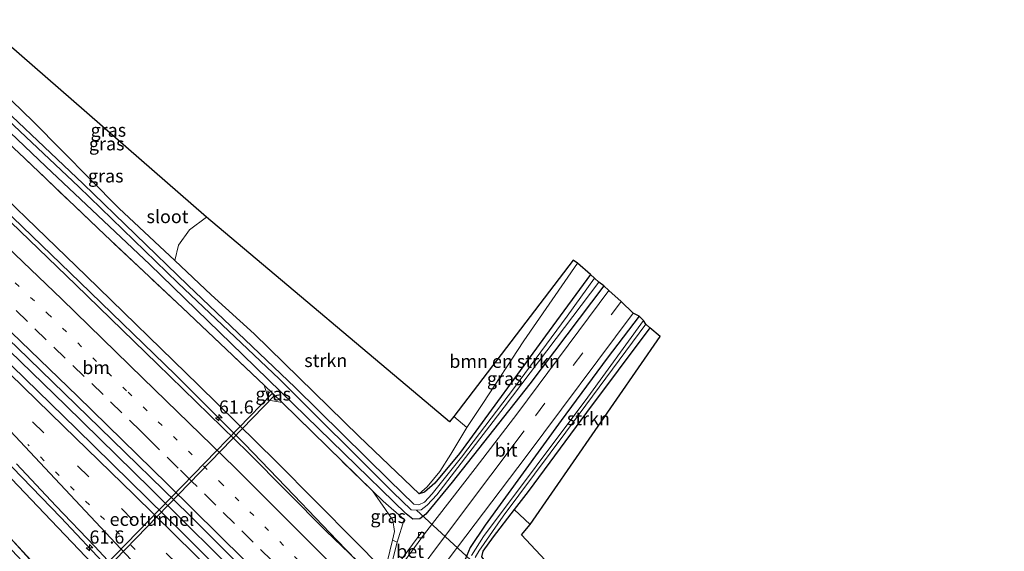
# Model space of a CAD drawing. Units: metres. Extents: x 197371 to 200000, y 389658 to 393751.
# Drawn here: x 198736 to 198923, y 391218 to 391320 of the extents above; entities that cross this region are included whole.
import ezdxf
from ezdxf.enums import TextEntityAlignment as Align

# ---------------------------------------------------------------- set-up
doc = ezdxf.new("R2010")
doc.units = ezdxf.units.M
for name, pattern in [('IE-TERREINAFSCHEIDING', [10, 8, -2]), ('VW-1-3_STREEP', [4, 1, -3]), ('VW-3-9_STREEP', [12, 3, -9])]:
    doc.linetypes.add(name, pattern=pattern)
doc.layers.get('0').update_dxf_attribs({"lineweight": 25})
for name, color, linetype, lineweight in [('B-ME-AM-KILOMETR-S-B1', 7, 'Continuous', 18), ('B-ME-BV-GELEIDECONSTRUCTIE-GELEIDERAIL-L-B1', 213, 'BV-GELEIDERAIL', 18), ('B-ME-FV-FAUNAPASSAGE-FAUNATUNNEL-GV-B7', 3, 'Continuous', 18), ('B-ME-GR-BOMENSTRUIKEN-GV-B6', 93, 'Continuous', 18), ('B-ME-GR-STRUIKEN-GV-B6', 93, 'Continuous', 18), ('B-ME-GW-KRUINLIJN-L-B1', 93, 'Continuous', 18), ('B-ME-GW-TEENLIJN-L-B1', 93, 'Continuous', 18), ('B-ME-IE-GRASLAND-GV-B6', 93, 'Continuous', 18), ('B-ME-IE-TERREINAFSCHEIDING-RASTERHEKWERK-L-B1', 8, 'IE-TERREINAFSCHEIDING', 18), ('B-ME-MW-MUUR-GV-B6', 8, 'IE-TERREINAFSCHEIDING-KUNSTMATIG', 18), ('B-ME-OG-WATER-GV-B6', 153, 'Continuous', 18), ('B-ME-VH-VERH_SOORT-BETON-OVERIG-GV-B6', 8, 'IE-TERREINAFSCHEIDING-NATUURLIJK-HOUTWAL', 18), ('B-ME-VH-VERH_SOORT-BITUMEN-GV-B6', 8, 'IE-TERREINAFSCHEIDING-NATUURLIJK-HOUTWAL', 18), ('B-ME-VV-KOLK-S-B1', 8, 'Continuous', 18), ('B-ME-VW-MARKERING-13STREEP-045-L-B1', 255, 'VW-1-3_STREEP', 18), ('B-ME-VW-MARKERING-39STREEP-015-L-B1', 255, 'VW-3-9_STREEP', 18), ('B-ME-VW-MARKERING-STREEP-015-L-B1', 7, 'Continuous', 18)]:
    doc.layers.add(name, color=color, linetype=linetype, lineweight=lineweight)
for name, color, linetype in [('B-ME-GW-INSTEEKWATERGANG-L-B1', 10, 'Continuous'), ('B-ME-KG-KADASTRAAL-OPNAMEDTMGRENS-L-B1', 10, 'Continuous'), ('B-ME-KW-DUIKER-L-B1', 10, 'Continuous')]:
    doc.layers.add(name, color=color, linetype=linetype)
doc.styles.add('NLCS-ISO', font='NLCS-ISO.TTF')
doc.linetypes.add('BV-GELEIDERAIL', pattern='A,10,-3,[108,NLCS.SHX,S=1,R=0,X=0,Y=0],-3', length=16)
doc.linetypes.add('IE-TERREINAFSCHEIDING-KUNSTMATIG', pattern='A,4,[82,NLCS.SHX,S=0.75,R=90,X=0,Y=0],4,-2', length=10)
doc.linetypes.add('IE-TERREINAFSCHEIDING-NATUURLIJK-HOUTWAL', pattern='A,7,-1.5,[67,NLCS.SHX,S=0.75,R=45,X=0,Y=0],-1.5,7,-1.5,[70,NLCS.SHX,S=0.75,R=0,X=0,Y=0],-1.5', length=20)

# ---------------------------------------------------------------- blocks, each defined once
blk = doc.blocks.new('hecto')
for p, q in [((0, 0.625), (-0.625, 0)), ((0, -0.625), (0, 0.625)), ((-0.625, 0), (0.625, 0)), ((0.625, 0), (0, -0.625))]:
    blk.add_line(p, q)
blk = doc.blocks.new('kolk')
blk.add_lwpolyline([(-0.5, -0.5), (0.5, -0.5), (0.5, 0.5), (-0.5, 0.5)], close=True)

msp = doc.modelspace()

# ---------------------------------------------------------------- linework, layer by layer
at = {"layer": 'B-ME-BV-GELEIDECONSTRUCTIE-GELEIDERAIL-L-B1'}
for points in [[(198649.385, 391359.449, 28.818), (198666.079, 391345.323, 29.054), (198678.745, 391334.117, 29.153), (198692.602, 391321.44, 29.314), (198709.375, 391305.607, 29.496), (198728.764, 391287.258, 29.67), (198747.058, 391269.636, 29.802), (198765.226, 391252.022, 29.88), (198778.39, 391238.856, 29.934), (198787.694, 391229.14, 30), (198795.913, 391220.533, 30.042), (198799.631, 391216.74, 30.066), (198803.364, 391212.952, 30.091), (198815.684, 391200.744, 30.091), (198821.463, 391195.322, 30.054), (198830.244, 391187.085, 29.98), (198838.013, 391179.561, 29.959), (198848.271, 391169.24, 29.959), (198862.4, 391155.096, 29.893), (198875.557, 391141.862, 29.781), (198887.889, 391129.596, 29.703), (198901.075, 391116.416, 29.554), (198913.387, 391104.313, 29.215), (198922.746, 391095.173, 28.512)], [(198635.698, 391347.996, 29.023), (198654.121, 391331.315, 29.31), (198672.806, 391314.268, 29.616), (198692.266, 391296.042, 29.864), (198709.627, 391279.45, 29.975), (198727.131, 391262.863, 30.083), (198744.363, 391246.221, 30.149), (198760.451, 391230.441, 30.289), (198779.417, 391211.657, 30.385), (198791.628, 391199.363, 30.442), (198800.08, 391190.803, 30.372), (198815.989, 391174.779, 30.372), (198832.673, 391157.494, 30.223), (198849.272, 391140.303, 30.186), (198865.815, 391122.939, 30.137), (198880.448, 391107.377, 30.021), (198893.664, 391093.132, 29.876), (198906.208, 391079.444, 29.765)], [(198891.966, 391066.607, 29.215), (198867.786, 391093.012, 29.566), (198845.784, 391116.306, 29.723), (198825.561, 391137.461, 29.905), (198812.656, 391151.01, 29.822), (198798.095, 391166.686, 29.897), (198793.649, 391171.543, 29.918), (198777.793, 391187.708, 30.025), (198770.422, 391195.632, 29.942), (198755.309, 391212.229, 29.794), (198743.404, 391224.875, 29.814), (198730.428, 391238.31, 29.769), (198720.945, 391247.649, 29.698), (198706.57, 391261.562, 29.678), (198687.15, 391279.863, 29.479), (198669.725, 391296.322, 29.351), (198650.134, 391314.394, 29.045), (198630.443, 391332.414, 28.74), (198623.982, 391338.048, 28.601)]]:
    msp.add_polyline3d(points, dxfattribs=at)
at = {"layer": 'B-ME-FV-FAUNAPASSAGE-FAUNATUNNEL-GV-B7'}
msp.add_polyline3d([(198745.2205, 391208.8967, 25.03), (198783.5575, 391248.4687, 25), (198783.9885, 391248.0513, 25), (198745.6515, 391208.4793, 25.03), (198745.2205, 391208.8967, 25.03)], dxfattribs=at)
at = {"layer": 'B-ME-GR-BOMENSTRUIKEN-GV-B6'}
msp.add_polyline3d([(198818.092, 391244.091, 25.285), (198840.822, 391273.823, 25.285), (198841.651, 391273.265, 25.318), (198831.451, 391258.48, 25.309), (198823.64, 391246.562, 25.251), (198820.616, 391242.001, 25.289), (198818.092, 391244.091, 25.285)], dxfattribs=at)
at = {"layer": 'B-ME-GR-STRUIKEN-GV-B6'}
for points in [[(198771.084, 391282.05, 24.26), (198817.287, 391243.094, 25.318), (198818.092, 391244.091, 25.285), (198820.616, 391242.001, 25.289), (198817.523, 391236.929, 25.251), (198815.478, 391233.635, 25.198), (198813.064, 391230.731, 25.123), (198811.506, 391229.391, 24.95), (198800.054, 391240.385, 24.59), (198780.174, 391259.866, 24.52), (198771.994, 391267.277, 24.322), (198765.076, 391273.76, 24.247), (198765.78, 391276.722, 24.251), (198767.843, 391279.598, 24.169), (198771.084, 391282.05, 24.26)], [(198855.372, 391260.966, 24.334), (198857.357, 391259.329, 24.317), (198832.636, 391223.556, 24.598), (198829.578, 391226.401, 24.565), (198832.244, 391229.869, 24.512), (198843.315, 391244.887, 24.396), (198855.372, 391260.966, 24.334)]]:
    msp.add_polyline3d(points, dxfattribs=at)
at = {"layer": 'B-ME-GW-INSTEEKWATERGANG-L-B1'}
for points in [[(198844.074, 391271.153, 24.508), (198836.267, 391260.397, 24.516), (198819.216, 391237.049, 24.652), (198814.521, 391231.43, 24.776), (198812.521, 391229.691, 24.954), (198811.506, 391229.391, 24.95), (198800.054, 391240.385, 24.59), (198780.174, 391259.866, 24.52), (198771.994, 391267.277, 24.322), (198765.076, 391273.76, 24.247), (198754.45, 391283.718, 24.131), (198738.172, 391300.249, 24.379), (198719.865, 391317.951, 24.561), (198706.766, 391330.482, 24.665), (198693.303, 391343.271, 24.656), (198685.26, 391350.56, 24.859), (198674.928, 391359.217, 24.764), (198661.924, 391369.846, 24.445)], [(198846.608, 391268.967, 24.437), (198832.544, 391250.345, 24.425), (198817.812, 391231.647, 24.495), (198812.777, 391225.559, 24.446), (198811.681, 391224.658, 24.446), (198810.297, 391224.611, 24.458), (198809.084, 391225.617, 24.644), (198797.195, 391237.141, 24.702), (198778.01, 391255.873, 24.574), (198760.328, 391273.045, 24.491), (198740.592, 391291.668, 24.355), (198720.236, 391310.994, 24.359), (198700.196, 391329.417, 24.421), (198684.518, 391343.968, 24.276), (198680.207, 391347.852, 24.284), (198672.826, 391353.866, 24.342), (198663.131, 391361.763, 24.342), (198657.662, 391366.274, 24.445)], [(198853.365, 391263.203, 24.367), (198847.282, 391255.205, 24.413), (198838.509, 391243.334, 24.417), (198824.052, 391223.459, 24.466), (198821.248, 391219.217, 24.437), (198820.252, 391216.933, 24.437), (198820.497, 391214.878, 24.541), (198821.029, 391213.001, 24.689), (198823.12, 391210.553, 24.716), (198825.79, 391207.428, 24.751), (198840.387, 391192.448, 24.859), (198856.338, 391176.681, 24.871), (198874.392, 391157.325, 24.995), (198878.709, 391152.481, 25.155), (198879.402, 391151.704, 25.181), (198892.508, 391136.666, 25.495), (198897.463, 391130.615, 25.675), (198902.859, 391124.025, 25.871), (198926.691, 391097.664, 27.227)], [(198855.372, 391260.966, 24.334), (198843.315, 391244.887, 24.396), (198832.244, 391229.869, 24.512), (198829.578, 391226.401, 24.565), (198825.611, 391221.242, 24.644), (198823.653, 391218.527, 24.731), (198823.382, 391217.422, 24.747), (198825.988, 391214.07, 24.768), (198830.259, 391209.578, 24.925), (198848.521, 391190.187, 24.896), (198868.693, 391168.572, 24.867), (198889.518, 391147.103, 25.347), (198904.81, 391130.966, 26.161), (198916.576, 391118.068, 27.128), (198931.246, 391101.84, 27.599)]]:
    msp.add_polyline3d(points, dxfattribs=at)
at = {"layer": 'B-ME-GW-KRUINLIJN-L-B1'}
for points in [[(198650.862, 391360.758, 27.949), (198667.856, 391346.235, 28.054), (198684.126, 391331.922, 28.198), (198699.856, 391317.13, 28.459), (198723.542, 391294.721, 28.578), (198748.248, 391270.901, 28.814), (198769.611, 391250.09, 28.975), (198784.352, 391235.547, 29.05), (198799.435, 391220.315, 29.124), (198804.115, 391215.563, 29.054), (198805.025, 391214.586, 28.971)], [(198779.629, 391181.336, 29.07), (198777.518, 391183.601, 29.054), (198775.87, 391185.842, 29.029), (198774.499, 391188.242, 29.012), (198772.936, 391190.353, 29.017), (198768.435, 391195.432, 29.054), (198756.01, 391209.144, 28.996), (198741.599, 391224.338, 28.843), (198734.036, 391232.268, 28.847), (198728.053, 391238.855, 28.822), (198721.808, 391244.963, 28.864), (198714.561, 391251.861, 28.851), (198706.205, 391259.752, 28.76), (198690.804, 391274.396, 28.62), (198673.979, 391290.315, 28.599), (198658.015, 391305.23, 28.401), (198642.478, 391319.347, 28.182), (198626.337, 391334.254, 27.959), (198622.847, 391337.201, 27.882)]]:
    msp.add_polyline3d(points, dxfattribs=at)
at = {"layer": 'B-ME-GW-TEENLIJN-L-B1'}
msp.add_line((198785.512, 391246.766, 24.913), (198782.073, 391250.042, 24.822), dxfattribs=at)
msp.add_polyline3d([(198806.484, 391220.601, 25.21), (198806.824, 391222.214, 25.078), (198806.549, 391224.421, 25.053), (198805.125, 391226.391, 25.053), (198802.636, 391229.973, 24.976)], dxfattribs=at)
at = {"layer": 'B-ME-IE-GRASLAND-GV-B6'}
for points in [[(198680.076, 391361.467, 25.004), (198771.084, 391282.05, 24.26), (198767.843, 391279.598, 24.169), (198765.78, 391276.722, 24.251), (198765.076, 391273.76, 24.247), (198754.45, 391283.718, 24.131), (198738.172, 391300.249, 24.379), (198719.865, 391317.951, 24.561), (198706.766, 391330.482, 24.665), (198693.303, 391343.271, 24.656), (198685.26, 391350.56, 24.859), (198674.928, 391359.217, 24.764), (198661.924, 391369.846, 24.445), (198665.469, 391372.953, 24.766), (198673.367, 391366.85, 24.83), (198680.076, 391361.467, 25.004)], [(198652.421, 391334.919, 28.613), (198669.817, 391318.882, 28.844), (198688.568, 391301.376, 29.067), (198703.242, 391287.622, 29.201), (198716.52, 391275.003, 29.306), (198735.089, 391257.25, 29.466), (198750.856, 391241.95, 29.555), (198767.738, 391225.471, 29.62), (198783.261, 391209.935, 29.623), (198788.387, 391204.492, 29.604), (198789.097, 391203.221, 29.612), (198790.657, 391201.137, 29.559), (198793.272, 391198.194, 29.62), (198792.957, 391197.75, 29.628)], [(198684.126, 391331.922, 28.198), (198699.856, 391317.13, 28.459), (198723.542, 391294.721, 28.578), (198748.248, 391270.901, 28.814), (198769.611, 391250.09, 28.975), (198784.352, 391235.547, 29.05), (198799.435, 391220.315, 29.124), (198804.115, 391215.563, 29.054), (198805.025, 391214.586, 28.971), (198804.849, 391213.863, 29.15), (198804.795, 391213.639, 29.281), (198804.602, 391213.795, 29.248), (198803.9, 391213.021, 29.248), (198800.211, 391216.932, 29.289), (198799.818, 391216.58, 29.289), (198793.778, 391222.352, 29.166), (198779.014, 391237.237, 29.183), (198761.753, 391254.151, 29.128), (198746.294, 391269.147, 29.035), (198728.502, 391286.204, 28.915), (198714.176, 391299.861, 28.77), (198699.566, 391313.58, 28.636), (198680.275, 391331.637, 28.432)], [(198702.827, 391324.805, 24.78), (198720.121, 391308.584, 24.727), (198736.498, 391293.235, 24.78), (198751.803, 391278.65, 24.764), (198766.564, 391264.766, 24.768), (198782.073, 391250.042, 24.822), (198782.939, 391247.225, 25.446), (198785.512, 391246.766, 24.913), (198802.636, 391229.973, 24.976), (198805.125, 391226.391, 25.053), (198806.549, 391224.421, 25.053), (198806.824, 391222.214, 25.078), (198806.484, 391220.601, 25.21), (198805.025, 391214.586, 28.971), (198804.115, 391215.563, 29.054), (198799.435, 391220.315, 29.124), (198784.352, 391235.547, 29.05), (198769.611, 391250.09, 28.975), (198748.248, 391270.901, 28.814), (198723.542, 391294.721, 28.578), (198699.856, 391317.13, 28.459), (198684.126, 391331.922, 28.198)], [(198700.196, 391329.417, 24.421), (198720.236, 391310.994, 24.359), (198740.592, 391291.668, 24.355), (198760.328, 391273.045, 24.491), (198778.01, 391255.873, 24.574), (198797.195, 391237.141, 24.702), (198809.084, 391225.617, 24.644), (198810.297, 391224.611, 24.458), (198811.681, 391224.658, 24.446), (198812.777, 391225.559, 24.446), (198817.812, 391231.647, 24.495), (198832.544, 391250.345, 24.425), (198846.608, 391268.967, 24.437), (198847.552, 391268.075, 24.503)], [(198845.709, 391269.693, 24.061), (198846.608, 391268.967, 24.437), (198832.544, 391250.345, 24.425), (198817.812, 391231.647, 24.495), (198812.777, 391225.559, 24.446), (198811.681, 391224.658, 24.446), (198810.297, 391224.611, 24.458), (198809.084, 391225.617, 24.644), (198797.195, 391237.141, 24.702), (198778.01, 391255.873, 24.574), (198760.328, 391273.045, 24.491), (198740.592, 391291.668, 24.355), (198720.236, 391310.994, 24.359), (198700.196, 391329.417, 24.421)], [(198706.766, 391330.482, 24.665), (198719.865, 391317.951, 24.561), (198738.172, 391300.249, 24.379), (198754.45, 391283.718, 24.131), (198765.076, 391273.76, 24.247), (198771.994, 391267.277, 24.322), (198780.174, 391259.866, 24.52), (198800.054, 391240.385, 24.59), (198811.506, 391229.391, 24.95), (198812.521, 391229.691, 24.954), (198814.521, 391231.43, 24.776), (198819.216, 391237.049, 24.652), (198836.267, 391260.397, 24.516), (198844.074, 391271.153, 24.508)], [(198792.957, 391197.75, 29.628), (198791.587, 391198.976, 29.661), (198788.054, 391201.422, 29.661), (198785.008, 391203.749, 29.624), (198781.907, 391206.731, 29.587), (198766.729, 391221.823, 29.587), (198746.394, 391241.773, 29.488), (198724.283, 391263.256, 29.335), (198702.447, 391283.999, 29.124), (198678.446, 391306.58, 28.926), (198654.951, 391328.218, 28.665)], [(198844.074, 391271.153, 24.508), (198844.88, 391270.442, 24.036), (198839.666, 391263.19, 24.036), (198829.658, 391249.647, 24.036), (198819.574, 391236.352, 24.148), (198813.975, 391229.408, 24.119), (198812.523, 391227.838, 24.061), (198811.448, 391227.326, 23.945), (198810.527, 391227.462, 23.805), (198805.908, 391231.937, 23.673), (198787.959, 391249.635, 23.54), (198767.536, 391269.096, 23.47), (198747.641, 391288.358, 23.359), (198726.618, 391308.293, 23.338), (198705.037, 391328.586, 23.284)], [(198847.552, 391268.075, 24.503), (198830.298, 391244.827, 24.503), (198822.159, 391234.233, 24.503), (198812.569, 391221.793, 24.52), (198812.061, 391222.193, 24.52), (198805.668, 391213.483, 24.429), (198807.365, 391220.235, 24.875), (198808.649, 391224.549, 24.851), (198804.672, 391227.977, 24.983), (198802.636, 391229.973, 24.976), (198785.512, 391246.766, 24.913), (198782.073, 391250.042, 24.822), (198766.564, 391264.766, 24.768), (198751.803, 391278.65, 24.764), (198736.498, 391293.235, 24.78), (198720.121, 391308.584, 24.727), (198702.827, 391324.805, 24.78)], [(198707.977, 391324.33, 23.301), (198728.826, 391304.735, 23.4), (198746.869, 391287.77, 23.445), (198765.682, 391269.536, 23.445), (198784.984, 391251.202, 23.536), (198806.541, 391229.75, 23.747), (198810.014, 391226.358, 23.842), (198811.002, 391226.294, 23.842), (198811.898, 391226.341, 24.082), (198813.041, 391227.245, 24.082), (198814.872, 391229.209, 24.082), (198827.717, 391245.862, 24.061), (198845.709, 391269.693, 24.061)], [(198841.651, 391273.265, 25.318), (198844.074, 391271.153, 24.508), (198836.267, 391260.397, 24.516), (198819.216, 391237.049, 24.652), (198814.521, 391231.43, 24.776), (198812.521, 391229.691, 24.954), (198811.506, 391229.391, 24.95), (198813.064, 391230.731, 25.123), (198815.478, 391233.635, 25.198), (198817.523, 391236.929, 25.251), (198820.616, 391242.001, 25.289), (198823.64, 391246.562, 25.251), (198831.451, 391258.48, 25.309), (198841.651, 391273.265, 25.318)], [(198817.247, 391217.157, 24.524), (198831.845, 391236.526, 24.47), (198852.214, 391263.796, 24.421)], [(198852.214, 391263.796, 24.421), (198853.365, 391263.203, 24.367), (198847.282, 391255.205, 24.413), (198838.509, 391243.334, 24.417), (198824.052, 391223.459, 24.466), (198821.248, 391219.217, 24.437), (198820.252, 391216.933, 24.437)], [(198820.252, 391216.933, 24.437), (198821.248, 391219.217, 24.437), (198824.052, 391223.459, 24.466), (198838.509, 391243.334, 24.417), (198847.282, 391255.205, 24.413), (198853.365, 391263.203, 24.367), (198854.143, 391262.352, 24.061), (198843.586, 391247.782, 23.999), (198823.74, 391221.255, 24.09), (198821.506, 391217.689, 24.061)], [(198822.18, 391217.306, 24.02), (198822.85, 391218.483, 24.074), (198827.509, 391225.127, 24.074), (198839.438, 391241.143, 24.041), (198854.637, 391261.7, 24.041), (198855.372, 391260.966, 24.334), (198843.315, 391244.887, 24.396), (198832.244, 391229.869, 24.512), (198829.578, 391226.401, 24.565), (198825.611, 391221.242, 24.644), (198823.653, 391218.527, 24.731), (198823.382, 391217.422, 24.747)], [(198785.512, 391246.766, 24.913), (198782.939, 391247.225, 25.446), (198782.073, 391250.042, 24.822), (198785.512, 391246.766, 24.913)], [(198735.012, 391235.111, 29.198), (198742.466, 391227.095, 29.198), (198749.866, 391219.358, 29.194), (198766.024, 391201.966, 29.207), (198771.571, 391196.131, 29.227), (198774.675, 391192.404, 29.236), (198777.147, 391189.02, 29.252), (198778.197, 391187.466, 29.252), (198777.818, 391187.064, 29.252), (198781.641, 391183.227, 29.296), (198780.547, 391181.852, 29.351), (198780.347, 391181.74, 29.255), (198779.629, 391181.336, 29.07), (198777.518, 391183.601, 29.054), (198775.87, 391185.842, 29.029), (198774.499, 391188.242, 29.012), (198772.936, 391190.353, 29.017), (198768.435, 391195.432, 29.054), (198756.01, 391209.144, 28.996), (198741.599, 391224.338, 28.843), (198734.036, 391232.268, 28.847)], [(198734.036, 391232.268, 28.847), (198741.599, 391224.338, 28.843), (198756.01, 391209.144, 28.996), (198768.435, 391195.432, 29.054), (198772.936, 391190.353, 29.017), (198774.499, 391188.242, 29.012), (198775.87, 391185.842, 29.029), (198777.518, 391183.601, 29.054), (198779.629, 391181.336, 29.07), (198773.01, 391177.64, 25.782), (198768.414, 391183.181, 25.297), (198764.651, 391187.39, 25.202), (198757.796, 391194.772, 24.946), (198746.047, 391207.685, 25.099), (198746.09, 391208.309, 25.144), (198745.175, 391209.32, 25.144), (198744.858, 391209.033, 24.933), (198733.766, 391221.003, 24.955)], [(198806.484, 391220.601, 25.21), (198806.824, 391222.214, 25.078), (198806.549, 391224.421, 25.053), (198805.125, 391226.391, 25.053), (198802.636, 391229.973, 24.976), (198804.672, 391227.977, 24.983), (198808.649, 391224.549, 24.851), (198807.365, 391220.235, 24.875), (198806.484, 391220.601, 25.21)], [(198733.766, 391221.003, 24.955), (198744.858, 391209.033, 24.933), (198746.047, 391207.685, 25.099), (198757.796, 391194.772, 24.946), (198764.651, 391187.39, 25.202), (198768.414, 391183.181, 25.297), (198773.01, 391177.64, 25.782), (198771.234, 391176.649, 24.9), (198770.309, 391177.646, 24.983), (198767.022, 391182.506, 24.842), (198760.776, 391189.956, 24.805), (198741.909, 391210.403, 24.747), (198725.381, 391227.958, 24.801)], [(198931.246, 391101.84, 27.599), (198916.576, 391118.068, 27.128), (198904.81, 391130.966, 26.161), (198889.518, 391147.103, 25.347), (198868.693, 391168.572, 24.867), (198848.521, 391190.187, 24.896), (198830.259, 391209.578, 24.925), (198825.988, 391214.07, 24.768), (198823.382, 391217.422, 24.747), (198823.653, 391218.527, 24.731), (198825.611, 391221.242, 24.644), (198829.578, 391226.401, 24.565), (198832.636, 391223.556, 24.598), (198830.974, 391221.613, 24.598), (198836.367, 391215.852, 25.185), (198836.075, 391214.334, 25.194), (198838.645, 391210.943, 25.223), (198855.61, 391192.089, 25.028), (198872.861, 391173.322, 25.086), (198890.346, 391154.201, 25.471), (198910.818, 391131.995, 26.549), (198915.949, 391127.369, 26.892), (198925.835, 391119.975, 27.438)]]:
    msp.add_polyline3d(points, dxfattribs=at)
at = {"layer": 'B-ME-IE-TERREINAFSCHEIDING-RASTERHEKWERK-L-B1'}
for points in [[(198807.365, 391220.235, 24.875), (198808.649, 391224.549, 24.851), (198804.672, 391227.977, 24.983), (198802.636, 391229.973, 24.976), (198785.512, 391246.766, 24.913), (198782.939, 391247.225, 25.446), (198782.073, 391250.042, 24.822), (198766.564, 391264.766, 24.768), (198751.803, 391278.65, 24.764), (198736.498, 391293.235, 24.78), (198720.121, 391308.584, 24.727), (198702.827, 391324.805, 24.78), (198689.887, 391336.892, 24.578), (198681.19, 391344.761, 24.553), (198670.932, 391353.441, 24.689), (198661.424, 391361.194, 24.603), (198656.365, 391365.363, 24.608)], [(198773.01, 391177.64, 25.782), (198768.414, 391183.181, 25.297), (198764.651, 391187.39, 25.202), (198757.796, 391194.772, 24.946), (198746.047, 391207.685, 25.099), (198746.09, 391208.309, 25.144), (198745.175, 391209.32, 25.144), (198744.858, 391209.033, 24.933), (198733.766, 391221.003, 24.955), (198727.873, 391227.363, 24.966), (198721.256, 391233.76, 24.764), (198704.689, 391250.004, 24.743), (198686.547, 391267.758, 24.818), (198667.176, 391286.652, 24.88), (198646.091, 391306.545, 24.9), (198646.079, 391306.557, 24.9), (198631.828, 391320.363, 25.028)]]:
    msp.add_polyline3d(points, dxfattribs=at)
at = {"layer": 'B-ME-KG-KADASTRAAL-OPNAMEDTMGRENS-L-B1'}
msp.add_polyline3d([(198927.168, 391122.118, 27.297), (198908.239, 391140.232, 25.851), (198873.51, 391176.734, 25.041), (198836.367, 391215.852, 25.185), (198830.974, 391221.613, 24.598), (198832.636, 391223.556, 24.598), (198857.357, 391259.329, 24.317), (198855.372, 391260.966, 24.334), (198854.637, 391261.7, 24.041), (198854.143, 391262.352, 24.061), (198853.365, 391263.203, 24.367), (198852.214, 391263.796, 24.421), (198849.948, 391265.96, 24.528), (198847.552, 391268.075, 24.503), (198846.608, 391268.967, 24.437), (198845.709, 391269.693, 24.061), (198844.88, 391270.442, 24.036), (198844.074, 391271.153, 24.508), (198841.651, 391273.265, 25.318), (198840.822, 391273.823, 25.285), (198818.092, 391244.091, 25.285), (198817.287, 391243.094, 25.318), (198771.084, 391282.05, 24.26), (198680.076, 391361.467, 25.004)], dxfattribs=at)
at = {"layer": 'B-ME-KW-DUIKER-L-B1'}
msp.add_line((198821.274, 391216.853, 23.929), (198811.002, 391226.294, 23.842), dxfattribs=at)
at = {"layer": 'B-ME-MW-MUUR-GV-B6'}
msp.add_polyline3d([(198806.484, 391220.601, 25.21), (198807.365, 391220.235, 24.875), (198805.668, 391213.483, 24.429), (198806.126, 391213.036, 24.429), (198808.5, 391210.718, 24.429), (198810.744, 391208.527, 24.429), (198811.238, 391208.045, 24.429), (198816.864, 391211.123, 24.747), (198817.311, 391210.415, 24.946), (198812.039, 391207.489, 29.099), (198811.879, 391207.399, 28.91), (198811.616, 391207.252, 29.102), (198804.849, 391213.863, 29.15), (198805.025, 391214.586, 28.971), (198806.484, 391220.601, 25.21)], dxfattribs=at)
at = {"layer": 'B-ME-OG-WATER-GV-B6'}
for points in [[(198705.037, 391328.586, 23.284), (198726.618, 391308.293, 23.338), (198747.641, 391288.358, 23.359), (198767.536, 391269.096, 23.47), (198787.959, 391249.635, 23.54), (198805.908, 391231.937, 23.673), (198810.527, 391227.462, 23.805), (198811.448, 391227.326, 23.945), (198812.523, 391227.838, 24.061), (198813.975, 391229.408, 24.119), (198819.574, 391236.352, 24.148), (198829.658, 391249.647, 24.036), (198839.666, 391263.19, 24.036), (198844.88, 391270.442, 24.036)], [(198844.88, 391270.442, 24.036), (198845.709, 391269.693, 24.061), (198827.717, 391245.862, 24.061), (198814.872, 391229.209, 24.082), (198813.041, 391227.245, 24.082), (198811.898, 391226.341, 24.082), (198811.002, 391226.294, 23.842), (198810.014, 391226.358, 23.842), (198806.541, 391229.75, 23.747), (198784.984, 391251.202, 23.536), (198765.682, 391269.536, 23.445), (198746.869, 391287.77, 23.445), (198728.826, 391304.735, 23.4), (198707.977, 391324.33, 23.301)], [(198821.506, 391217.689, 24.061), (198823.74, 391221.255, 24.09), (198843.586, 391247.782, 23.999), (198854.143, 391262.352, 24.061), (198854.637, 391261.7, 24.041), (198839.438, 391241.143, 24.041), (198827.509, 391225.127, 24.074), (198822.85, 391218.483, 24.074), (198822.18, 391217.306, 24.02)]]:
    msp.add_polyline3d(points, dxfattribs=at)
at = {"layer": 'B-ME-VH-VERH_SOORT-BETON-OVERIG-GV-B6'}
msp.add_polyline3d([(198812.569, 391221.793, 24.52), (198806.126, 391213.036, 24.429), (198805.668, 391213.483, 24.429), (198812.061, 391222.193, 24.52), (198812.569, 391221.793, 24.52)], dxfattribs=at)
at = {"layer": 'B-ME-VH-VERH_SOORT-BITUMEN-GV-B6'}
for points in [[(198680.275, 391331.637, 28.432), (198699.566, 391313.58, 28.636), (198714.176, 391299.861, 28.77), (198728.502, 391286.204, 28.915), (198746.294, 391269.147, 29.035), (198761.753, 391254.151, 29.128), (198779.014, 391237.237, 29.183), (198793.778, 391222.352, 29.166), (198799.818, 391216.58, 29.289), (198803.586, 391212.675, 29.248), (198810.497, 391205.721, 29.248), (198817.559, 391199.003, 29.248), (198834.193, 391182.12, 29.165), (198848.458, 391167.851, 29.121), (198863.249, 391152.929, 29.065), (198878.085, 391138.155, 28.922), (198892.126, 391124.212, 28.811), (198908.159, 391108.34, 28.634), (198922.143, 391094.697, 28.476), (198922.766, 391094.078, 28.465), (198907.448, 391080.279, 28.97)], [(198654.951, 391328.218, 28.665), (198678.446, 391306.58, 28.926), (198702.447, 391283.999, 29.124), (198724.283, 391263.256, 29.335), (198746.394, 391241.773, 29.488), (198766.729, 391221.823, 29.587), (198781.907, 391206.731, 29.587), (198785.008, 391203.749, 29.624), (198788.054, 391201.422, 29.661), (198791.587, 391198.976, 29.661), (198792.957, 391197.75, 29.628), (198799.374, 391191.291, 29.653), (198802.588, 391187.789, 29.653), (198807.057, 391182.055, 29.62), (198810.493, 391177.87, 29.616), (198812.434, 391175.797, 29.616), (198829.808, 391157.973, 29.529), (198847.832, 391139.295, 29.484), (198859.442, 391127.156, 29.401), (198875.551, 391110.003, 29.298), (198891.18, 391093.252, 29.128), (198905.093, 391078.158, 28.938)], [(198847.552, 391268.075, 24.503), (198849.948, 391265.96, 24.528), (198852.214, 391263.796, 24.421), (198831.845, 391236.526, 24.47), (198817.247, 391217.157, 24.524), (198810.744, 391208.527, 24.429), (198808.5, 391210.718, 24.429), (198806.126, 391213.036, 24.429), (198812.569, 391221.793, 24.52), (198822.159, 391234.233, 24.503), (198830.298, 391244.827, 24.503), (198847.552, 391268.075, 24.503)], [(198907.448, 391080.279, 28.97), (198893.787, 391095.098, 29.126), (198879.133, 391110.859, 29.256), (198865.427, 391125.389, 29.398), (198850.899, 391140.699, 29.495), (198837.908, 391154.276, 29.567), (198821.949, 391170.773, 29.623), (198806.294, 391186.737, 29.617), (198803.927, 391187.973, 29.621), (198802.039, 391189.627, 29.569), (198800.616, 391191.004, 29.575), (198799.742, 391191.905, 29.62), (198793.272, 391198.194, 29.62), (198790.657, 391201.137, 29.559), (198789.097, 391203.221, 29.612), (198788.387, 391204.492, 29.604), (198783.261, 391209.935, 29.623), (198767.738, 391225.471, 29.62), (198750.856, 391241.95, 29.555), (198735.089, 391257.25, 29.466)], [(198905.093, 391078.158, 28.938), (198904.01, 391077.355, 29), (198901.403, 391075.042, 28.905), (198898.584, 391072.516, 28.86), (198895.615, 391069.858, 28.721), (198892.545, 391067.125, 28.607), (198877.165, 391084.214, 28.798), (198860.239, 391102.408, 28.897), (198841.725, 391121.72, 29.045), (198823.739, 391140.516, 29.169), (198804.801, 391160.545, 29.161), (198795.309, 391170.627, 29.174), (198792.782, 391172.923, 29.178), (198788.849, 391176.599, 29.302), (198781.945, 391183.609, 29.281), (198778.197, 391187.466, 29.252), (198777.147, 391189.02, 29.252), (198774.675, 391192.404, 29.236), (198771.571, 391196.131, 29.227), (198766.024, 391201.966, 29.207), (198749.866, 391219.358, 29.194), (198742.466, 391227.095, 29.198), (198735.012, 391235.111, 29.198)]]:
    msp.add_polyline3d(points, dxfattribs=at)
at = {"layer": 'B-ME-VW-MARKERING-13STREEP-045-L-B1'}
for points in [[(198643.589, 391354.635, 28.255), (198658.328, 391341.176, 28.455), (198675.626, 391325.328, 28.689), (198694.293, 391307.885, 28.903), (198709.156, 391293.954, 29.041), (198723.178, 391280.571, 29.148), (198740.901, 391263.685, 29.276), (198756.224, 391248.715, 29.375), (198773.719, 391231.63, 29.436), (198788.104, 391217.216, 29.438), (198799.066, 391206.328, 29.413), (198805.736, 391199.544, 29.404), (198813.242, 391191.938, 29.419), (198828.235, 391176.703, 29.434), (198842.419, 391162.031, 29.393)], [(198898.584, 391072.516, 28.86), (198882.994, 391089.389, 29), (198864.004, 391109.788, 29.19), (198847.634, 391127.051, 29.314), (198831.151, 391144.235, 29.364), (198817.215, 391158.614, 29.401), (198800.499, 391175.601, 29.426), (198786.573, 391189.828, 29.479), (198771.734, 391204.746, 29.405), (198757.416, 391218.92, 29.393), (198737.144, 391238.765, 29.302)]]:
    msp.add_polyline3d(points, dxfattribs=at)
at = {"layer": 'B-ME-VW-MARKERING-39STREEP-015-L-B1'}
for points in [[(198630.714, 391343.693, 28.308), (198651.466, 391324.741, 28.578), (198668.905, 391308.744, 28.822), (198686.316, 391292.504, 29.012), (198703.728, 391276.055, 29.124), (198721.273, 391259.281, 29.265), (198738.019, 391243.086, 29.36), (198754.936, 391226.591, 29.446), (198767.545, 391214.07, 29.459), (198780.632, 391201.084, 29.533), (198797.891, 391183.615, 29.55), (198814.094, 391167.106, 29.529), (198830.906, 391149.844, 29.475), (198847.16, 391132.949, 29.417), (198862.961, 391116.269, 29.351), (198880.218, 391097.875, 29.182), (198895.313, 391081.561, 28.975), (198901.403, 391075.042, 28.905)], [(198783.498, 391216.695, 29.516), (198779.956, 391220.225, 29.517), (198776.411, 391223.75, 29.517), (198772.861, 391227.271, 29.509), (198769.306, 391230.788, 29.5), (198768.309, 391231.773, 29.497), (198765.747, 391234.299, 29.488), (198762.179, 391237.801, 29.475), (198760.501, 391239.442, 29.469), (198758.602, 391241.295, 29.462), (198755.022, 391244.785, 29.446), (198751.437, 391248.27, 29.431), (198747.848, 391251.752, 29.408), (198744.256, 391255.229, 29.386), (198740.659, 391258.702, 29.369), (198737.058, 391262.172, 29.353), (198733.454, 391265.637, 29.328)], [(198833.626, 391244.222, 24.594), (198849.221, 391265.032, 24.532), (198849.948, 391265.96, 24.528)]]:
    msp.add_polyline3d(points, dxfattribs=at)
at = {"layer": 'B-ME-VW-MARKERING-STREEP-015-L-B1'}
for points in [[(198645.58, 391356.31, 28.215), (198660.702, 391343.691, 28.364), (198677.413, 391328.779, 28.579), (198696.793, 391310.799, 28.79), (198711.636, 391296.897, 28.945), (198725.759, 391283.487, 29.053), (198743.58, 391266.447, 29.192), (198758.991, 391251.433, 29.272), (198776.559, 391234.336, 29.344), (198791.019, 391219.902, 29.324), (198801.416, 391209.525, 29.314), (198808.182, 391202.647, 29.299), (198816.138, 391194.633, 29.332), (198831.955, 391178.717, 29.323), (198845.429, 391164.821, 29.29), (198860.185, 391149.779, 29.226), (198874.765, 391134.923, 29.099), (198889.299, 391120.604, 28.961), (198905.116, 391105.474, 28.789), (198919.749, 391091.865, 28.638), (198920.027, 391091.611, 28.633)], [(198637.907, 391349.85, 28.414), (198642.725, 391345.506, 28.482), (198656.545, 391332.845, 28.665), (198672.387, 391318.233, 28.866), (198686.001, 391305.606, 29.038), (198700.79, 391291.721, 29.193), (198714.699, 391278.567, 29.296), (198732.214, 391261.848, 29.422), (198746.571, 391247.962, 29.486), (198763.657, 391231.318, 29.559), (198778.335, 391216.756, 29.596), (198792.098, 391202.986, 29.553), (198794.749, 391200.315, 29.562), (198801.226, 391193.764, 29.578), (198806.781, 391188.145, 29.546), (198821.789, 391172.811, 29.591), (198836.447, 391157.707, 29.543), (198851.176, 391142.391, 29.491), (198863.478, 391129.403, 29.416), (198877.81, 391114.187, 29.313), (198891.094, 391099.956, 29.203), (198907.675, 391081.979, 29), (198908.424, 391081.159, 28.991)], [(198633.32, 391346.078, 28.425), (198646.995, 391333.653, 28.537), (198662.934, 391319.109, 28.731), (198680.146, 391303.175, 28.93), (198697.862, 391286.539, 29.095), (198714.085, 391271.123, 29.248), (198728.592, 391257.158, 29.368), (198743.954, 391242.259, 29.434), (198757.326, 391229.206, 29.546), (198772.685, 391214.143, 29.554), (198786.038, 391200.752, 29.554), (198797.693, 391188.924, 29.62), (198819.207, 391167.002, 29.632), (198836.675, 391149.062, 29.558), (198852.335, 391132.694, 29.463), (198871.283, 391112.72, 29.335), (198888.116, 391094.651, 29.178), (198904.01, 391077.355, 29)], [(198895.615, 391069.858, 28.721), (198880.594, 391086.322, 28.88), (198862.097, 391106.131, 29.004), (198842.135, 391127.146, 29.24), (198825.027, 391145.013, 29.327), (198805.805, 391164.793, 29.31), (198802.13, 391168.503, 29.314), (198795.931, 391175.124, 29.331), (198777.557, 391194.709, 29.397), (198754.818, 391218.93, 29.355), (198737.514, 391237.36, 29.273), (198730.997, 391244.295, 29.273), (198729.061, 391246.251, 29.273), (198726.811, 391248.447, 29.277), (198707.855, 391266.697, 29.103), (198693.13, 391280.707, 28.955)], [(198808.5, 391210.718, 24.429), (198818.821, 391224.496, 24.59), (198831.468, 391241.378, 24.594)]]:
    msp.add_polyline3d(points, dxfattribs=at)

# ---------------------------------------------------------------- block references
at = {"layer": 'B-ME-AM-KILOMETR-S-B1', "rotation": 90}
for p in [(198773.461, 391243.887, 29.145), (198748.858, 391219.154, 29.161)]:
    msp.add_blockref('hecto', p, dxfattribs=at)
at = {"layer": 'B-ME-VV-KOLK-S-B1', "rotation": 90}
msp.add_blockref('kolk', (198811.925, 391221.54, 24.524), dxfattribs=at)

# ---------------------------------------------------------------- texts
at = {"layer": 'B-ME-AM-KILOMETR-S-B1', "ltscale": 0.2, "style": 'NLCS-ISO'}
for p in [(198773.461, 391243.887, 29.145), (198748.858, 391219.154, 29.161)]:
    msp.add_text('61.6', height=2.5, dxfattribs=at).set_placement(p, align=Align.BOTTOM_LEFT)
at = {"layer": 'B-ME-FV-FAUNAPASSAGE-FAUNATUNNEL-GV-B7', "ltscale": 0.2, "style": 'NLCS-ISO'}
msp.add_text('ecotunnel', height=2.5, dxfattribs=at).set_placement((198760.7277, 391224.5585), align=Align.MIDDLE_CENTER)
at = {"layer": 'B-ME-GR-BOMENSTRUIKEN-GV-B6', "ltscale": 0.2, "style": 'NLCS-ISO'}
msp.add_text('bmn en strkn', height=2.5, dxfattribs=at).set_placement((198827.7663, 391254.6161), align=Align.MIDDLE_CENTER)
at = {"layer": 'B-ME-GR-STRUIKEN-GV-B6', "ltscale": 0.2, "style": 'NLCS-ISO'}
for p in [(198793.777, 391254.772), (198843.6963, 391243.7106)]:
    msp.add_text('strkn', height=2.5, dxfattribs=at).set_placement(p, align=Align.MIDDLE_CENTER)
at = {"layer": 'B-ME-IE-GRASLAND-GV-B6', "ltscale": 0.2, "style": 'NLCS-ISO'}
for p in [(198752.4505, 391298.586), (198752.135, 391295.9885), (198751.9585, 391289.8785), (198827.79, 391251.328), (198783.7925, 391248.404), (198805.6425, 391225.104)]:
    msp.add_text('gras', height=2.5, dxfattribs=at).set_placement(p, align=Align.MIDDLE_CENTER)
at = {"layer": 'B-ME-OG-WATER-GV-B6', "ltscale": 0.2, "style": 'NLCS-ISO'}
msp.add_text('sloot', height=2.5, dxfattribs=at).set_placement((198763.6957, 391282.1487), align=Align.MIDDLE_CENTER)
at = {"layer": 'B-ME-VH-VERH_SOORT-BETON-OVERIG-GV-B6', "ltscale": 0.2, "style": 'NLCS-ISO'}
msp.add_text('bet', height=2.5, dxfattribs=at).set_placement((198809.7986, 391218.4596), align=Align.MIDDLE_CENTER)
at = {"layer": 'B-ME-VH-VERH_SOORT-BITUMEN-GV-B6', "ltscale": 0.2, "style": 'NLCS-ISO'}
msp.add_text('bit', height=2.5, dxfattribs=at).set_placement((198828.0628, 391237.7269), align=Align.MIDDLE_CENTER)
at = {"layer": 'B-ME-VW-MARKERING-13STREEP-045-L-B1', "ltscale": 0.2, "style": 'NLCS-ISO'}
msp.add_text('bm', height=2.5, dxfattribs=at).set_placement((198750.1211, 391253.4226), align=Align.MIDDLE_CENTER)

doc.saveas('drawing.dxf')
